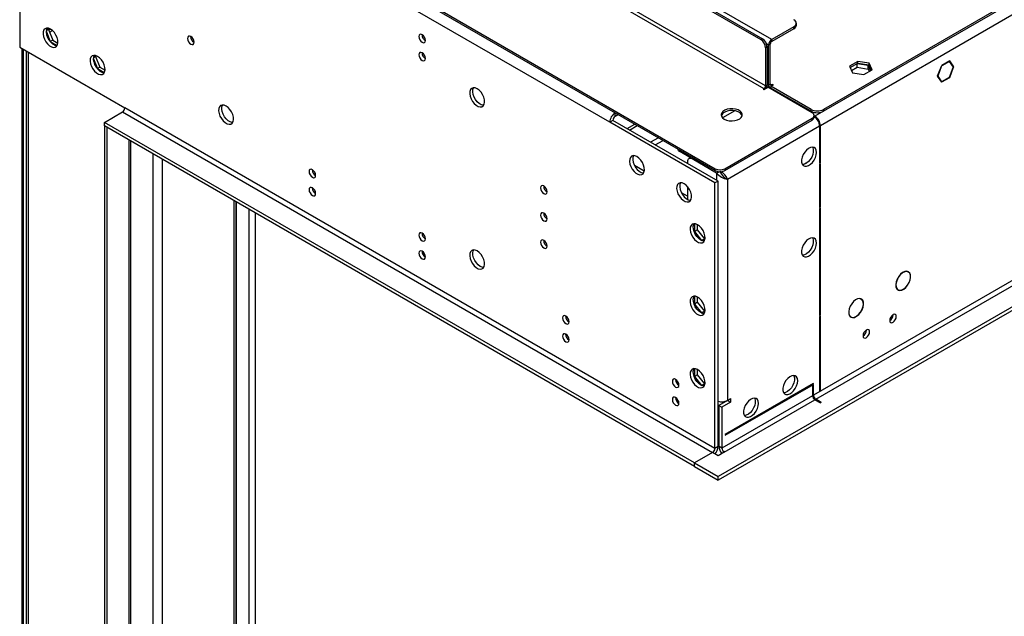
# Model space of a CAD drawing. Units: millimetres. Extents: x 3 to 7353, y 8 to 10403.
# Drawn here: x 647 to 1090, y 877 to 1146 of the extents above; entities that cross this region are included whole.
import ezdxf

# ---------------------------------------------------------------- set-up
doc = ezdxf.new("R2010")
doc.units = ezdxf.units.MM
doc.header["$LTSCALE"] = 35

msp = doc.modelspace()

# ---------------------------------------------------------------- linework, layer by layer
at = {"color": 8, "linetype": 'Continuous', "lineweight": 25}
for p, q in [((2699.731, 2080.602), (1005.15, 1102.341)), ((2702.206, 2076.316), (1007.625, 1098.055)), ((2705.388, 1958.53), (1004.443, 976.595)), ((1005.504, 974.758), (2706.449, 1956.692)), ((985.704, 1136.838), (715.943, 1292.568)), ((713.115, 1270.113), (982.169, 1114.792)), ((982.876, 1116.017), (713.822, 1271.338)), ((649.299, 1257.357), (915.171, 1103.872)), ((912.696, 1099.586), (646.824, 1253.07)), ((995.604, 1141.737), (995.604, 1142.553)), ((980.755, 1136.838), (981.462, 1137.246)), ((985.704, 1136.022), (985.704, 1136.838)), ((983.583, 1133.572), (982.876, 1133.164)), ((984.29, 1134.389), (983.299, 1134.961)), ((984.997, 1134.797), (984.29, 1134.389)), ((650.571, 1131.284), (650.571, 635.235)), ((982.169, 1114.792), (982.169, 1114.384)), ((982.876, 1116.017), (983.583, 1116.425)), ((984.29, 1116.425), (983.583, 1116.833)), ((984.997, 1116.833), (984.29, 1116.425)), ((985.704, 1116.425), (984.997, 1116.833)), ((985.704, 1116.425), (985.704, 1116.016)), ((960.072, 952.613), (694.2, 1106.097)), ((1003.382, 1104.587), (1003.382, 1105.403)), ((1009.039, 1105.403), (1009.039, 1104.587)), ((693.139, 1104.26), (959.011, 950.776)), ((915.171, 1102.239), (915.171, 1103.872)), ((1003.913, 1100.607), (1003.913, 1101.423)), ((1004.797, 1102.137), (1004.791, 1102.134)), ((1005.15, 1101.904), (1005.15, 1102.341)), ((1007.271, 1097.851), (965.729, 1073.869)), ((1007.625, 1098.055), (1007.246, 1098.274)), ((695.968, 1091.606), (695.968, 610.661)), ((934.633, 1092.637), (931.097, 1090.595)), ((933.219, 1089.371), (936.755, 1091.412)), ((944.233, 1087.095), (944.233, 1086.36)), ((706.751, 1085.381), (706.751, 616.478)), ((710.994, 1082.931), (710.994, 616.478)), ((950.526, 1083.462), (949.819, 1083.054)), ((960.249, 1077.849), (960.249, 1078.666)), ((964.491, 1078.666), (964.491, 1077.849)), ((960.779, 1076.727), (960.779, 1073.46)), ((965.729, 1073.869), (965.729, 974.251)), ((743.521, 635.256), (743.521, 1064.154)), ((744.404, 1063.644), (744.404, 639.031)), ((750.061, 1060.378), (750.061, 639.031)), ((1004.089, 976.391), (963.254, 952.817)), ((1004.089, 976.799), (1004.443, 976.595)), ((964.315, 950.98), (1005.15, 974.553)), ((1005.504, 974.758), (1005.504, 974.349)), ((961.486, 953.429), (960.072, 952.613)), ((963.254, 952.817), (961.84, 953.633))]:
    msp.add_line(p, q, dxfattribs=at)
at = {"color": 7, "linetype": 'Continuous', "lineweight": 25}
for p, q in [((2696.549, 2079.582), (1009.039, 1105.403)), ((2696.549, 2078.766), (1009.039, 1104.587)), ((2766.73, 1982.103), (961.486, 939.958)), ((2766.73, 1980.47), (961.486, 938.325)), ((715.943, 1289.711), (980.755, 1136.838)), ((716.65, 1290.119), (981.462, 1137.246)), ((650.536, 1257.459), (960.249, 1078.666)), ((650.536, 1256.643), (960.249, 1077.849)), ((646.824, 1253.07), (646.824, 1133.447)), ((658.789, 1140.792), (660.628, 1136.052)), ((659.832, 1141.451), (658.795, 1140.853)), ((659.574, 1141.981), (658.798, 1140.877)), ((660.106, 1141.841), (659.832, 1141.451)), ((659.832, 1141.451), (661.689, 1136.664)), ((659.937, 1141.18), (660.649, 1141.592)), ((660.325, 1140.18), (661.594, 1140.913)), ((995.604, 1142.553), (985.704, 1136.838)), ((995.604, 1141.737), (985.704, 1136.022)), ((996.776, 1143.369), (996.776, 1144.186)), ((661.689, 1136.664), (660.628, 1136.052)), ((660.628, 1136.052), (663.748, 1134.251)), ((661.689, 1136.664), (664.054, 1135.298)), ((646.824, 1133.447), (694.2, 1106.097)), ((647.884, 635.969), (647.884, 1132.835)), ((648.591, 635.969), (648.591, 1132.427)), ((649.693, 1131.791), (649.693, 636.459)), ((982.876, 1133.164), (982.876, 1116.017)), ((983.583, 1133.572), (983.583, 1116.425)), ((984.29, 1116.425), (984.29, 1134.389)), ((984.997, 1116.833), (984.997, 1134.797)), ((680.002, 1128.546), (681.842, 1123.805)), ((681.045, 1129.205), (680.008, 1128.607)), ((680.787, 1129.735), (680.011, 1128.631)), ((681.319, 1129.595), (681.045, 1129.205)), ((681.045, 1129.205), (682.902, 1124.418)), ((1024.473, 1127.008), (1020.758, 1124.863)), ((1029.548, 1126.223), (1024.473, 1127.008)), ((1024.473, 1126.192), (1024.473, 1127.008)), ((1065.874, 1127.231), (1062.382, 1125.215)), ((1065.793, 1127.021), (1062.382, 1125.052)), ((1065.651, 1127.103), (1065.793, 1127.021)), ((1067.568, 1124.494), (1065.793, 1127.021)), ((1067.732, 1124.588), (1065.874, 1127.231)), ((682.902, 1124.418), (681.842, 1123.805)), ((681.842, 1123.805), (684.961, 1122.005)), ((682.902, 1124.418), (685.268, 1123.052)), ((1020.758, 1124.863), (1022.118, 1121.934)), ((1021.057, 1124.219), (1024.473, 1126.192)), ((1024.12, 1125.987), (1021.057, 1124.219)), ((1021.655, 1122.932), (1024.12, 1124.354)), ((1029.194, 1125.202), (1024.12, 1125.987)), ((1024.12, 1124.354), (1024.12, 1125.987)), ((1024.12, 1124.354), (1029.194, 1123.569)), ((1024.473, 1126.192), (1029.548, 1125.407)), ((1027.193, 1121.149), (1030.908, 1123.294)), ((1030.255, 1122.917), (1029.194, 1125.202)), ((1029.194, 1123.569), (1029.194, 1125.202)), ((1029.194, 1123.569), (1029.657, 1122.572)), ((1030.908, 1123.294), (1029.548, 1126.223)), ((1029.548, 1125.407), (1029.548, 1126.223)), ((1029.548, 1125.407), (1030.609, 1123.121)), ((1062.159, 1125.087), (1060.302, 1120.299)), ((1062.241, 1124.97), (1060.465, 1120.393)), ((1062.137, 1125.03), (1062.241, 1124.97)), ((1062.241, 1125.134), (1062.159, 1125.087)), ((1062.241, 1125.134), (1062.241, 1124.97)), ((1062.382, 1125.052), (1062.382, 1125.215)), ((1065.793, 1119.917), (1067.487, 1124.284)), ((1065.874, 1119.801), (1067.65, 1124.378)), ((1067.345, 1124.811), (1067.732, 1124.588)), ((1067.487, 1124.284), (1067.65, 1124.378)), ((1067.732, 1124.588), (1067.568, 1124.494)), ((1022.118, 1121.934), (1027.193, 1121.149)), ((1060.302, 1120.299), (1062.159, 1117.656)), ((1060.361, 1120.453), (1060.465, 1120.393)), ((1060.465, 1120.393), (1062.241, 1117.867)), ((1061.855, 1118.09), (1062.241, 1117.867)), ((1062.382, 1117.948), (1065.793, 1119.917)), ((1062.382, 1117.785), (1065.874, 1119.801)), ((1065.733, 1119.882), (1065.874, 1119.801)), ((982.169, 1114.792), (981.815, 1114.588)), ((981.815, 1114.588), (982.169, 1114.384)), ((982.169, 1114.384), (983.937, 1115.404)), ((983.567, 1116.166), (984.705, 1115.509)), ((1003.913, 1103.872), (983.937, 1115.404)), ((985.351, 1115.812), (986.412, 1116.425)), ((1003.382, 1105.403), (985.351, 1115.812)), ((985.351, 1115.812), (985.351, 1114.996)), ((1003.382, 1104.587), (985.351, 1114.996)), ((986.058, 1116.629), (985.704, 1116.425)), ((986.058, 1114.588), (985.705, 1114.384)), ((986.412, 1116.425), (986.058, 1116.629)), ((986.058, 1116.629), (986.058, 1116.221)), ((1062.048, 1117.815), (1062.241, 1117.703)), ((1062.159, 1117.656), (1062.241, 1117.703)), ((1062.241, 1117.867), (1062.241, 1117.703)), ((1062.382, 1117.785), (1062.382, 1117.948)), ((969.041, 1104.763), (963.549, 1101.593)), ((685.007, 1099.566), (693.139, 1104.26)), ((914.11, 1100.402), (912.696, 1099.586)), ((961.486, 1073.052), (914.11, 1100.402)), ((916.585, 1103.056), (915.171, 1102.239)), ((964.491, 1078.666), (1003.913, 1101.423)), ((964.491, 1077.849), (1003.913, 1100.607)), ((1004.791, 1101.831), (1004.791, 1102.648)), ((1004.791, 1102.549), (1005.15, 1102.341)), ((1004.791, 1102.14), (1004.797, 1102.137)), ((950.88, 946.081), (685.007, 1099.566)), ((685.007, 1097.933), (685.007, 1099.566)), ((686.068, 1097.321), (685.007, 1097.933)), ((685.007, 1097.933), (685.007, 605.559)), ((950.88, 944.448), (685.007, 1097.933)), ((686.068, 1097.321), (686.068, 604.946)), ((960.072, 1072.236), (912.696, 1099.586)), ((920.489, 1096.719), (924.025, 1098.761)), ((921.55, 1096.107), (925.086, 1098.148)), ((1007.271, 1097.851), (1007.271, 1081.143)), ((1007.625, 1081.347), (1007.625, 1098.055)), ((696.846, 611.886), (696.846, 1091.098)), ((943.354, 1087.602), (943.354, 1087.585)), ((949.011, 1083.602), (944.233, 1086.36)), ((949.647, 1083.969), (948.319, 1083.202)), ((960.779, 1076.727), (949.819, 1083.054)), ((928.246, 1077.535), (923.781, 1080.112)), ((947.698, 1081.829), (947.698, 1081.012)), ((1002.135, 1081.812), (1000.033, 1080.598)), ((1007.271, 1081.551), (1007.625, 1081.347)), ((1007.271, 1081.143), (1007.625, 1081.347)), ((1007.625, 1080.939), (1007.271, 1080.735)), ((1007.271, 1080.735), (1007.271, 1061.169)), ((1007.625, 1061.373), (1007.625, 1080.939)), ((960.779, 1076.727), (961.931, 1077.392)), ((965.729, 1073.869), (964.777, 1074.418)), ((947.698, 1070.59), (947.698, 1064.888)), ((961.486, 1073.052), (960.072, 1072.236)), ((960.072, 952.613), (960.072, 1072.236)), ((961.486, 953.429), (961.486, 1073.052)), ((947.698, 1066.305), (944.994, 1067.866)), ((744.399, 636.48), (744.399, 1063.647)), ((750.061, 1060.378), (750.061, 639.031)), ((1007.271, 1061.578), (1007.625, 1061.373)), ((1007.271, 1061.169), (1007.625, 1061.373)), ((1007.625, 1060.965), (1007.271, 1060.761)), ((1007.271, 1060.761), (1007.271, 1012.503)), ((1007.625, 1012.707), (1007.625, 1060.965)), ((752.89, 1058.745), (752.89, 637.399)), ((950.844, 1053.912), (950.844, 1050.309)), ((952.258, 1051.125), (952.258, 1053.475)), ((952.258, 1051.125), (950.844, 1050.309)), ((950.844, 1050.309), (954.03, 1046.346)), ((955.476, 1047.123), (952.258, 1051.125)), ((955.476, 1047.123), (954.086, 1046.321)), ((955.622, 1047.136), (955.476, 1047.123)), ((954.108, 1046.311), (955.451, 1046.431)), ((1046.763, 1032.442), (1047.217, 1032.18)), ((1047.268, 1032.267), (1047.217, 1032.18)), ((1047.317, 1032.121), (1047.367, 1032.208)), ((950.844, 1021.25), (950.844, 1017.647)), ((952.258, 1018.464), (952.258, 1020.813)), ((1042.113, 1024.39), (1042.549, 1024.139)), ((1042.549, 1024.139), (1042.499, 1024.052)), ((1042.598, 1023.994), (1042.649, 1024.081)), ((952.258, 1018.464), (950.844, 1017.647)), ((950.844, 1017.647), (954.03, 1013.684)), ((955.476, 1014.461), (952.258, 1018.464)), ((1025.548, 1020.196), (1025.984, 1019.945)), ((1026.035, 1020.031), (1025.984, 1019.945)), ((1026.084, 1019.887), (1026.135, 1019.974)), ((955.476, 1014.461), (954.086, 1013.659)), ((954.108, 1013.649), (955.451, 1013.769)), ((955.622, 1014.475), (955.476, 1014.461)), ((1007.271, 1012.911), (1007.625, 1012.707)), ((1007.271, 1012.503), (1007.625, 1012.707)), ((1007.625, 1012.299), (1007.271, 1012.095)), ((1007.271, 1012.095), (1007.271, 978.636)), ((1007.625, 978.84), (1007.625, 1012.299)), ((1020.896, 1012.149), (1021.303, 1011.914)), ((1021.303, 1011.914), (1021.252, 1011.828)), ((1021.351, 1011.767), (1021.401, 1011.854)), ((1040.399, 1012.866), (1040.398, 1012.945)), ((1028.378, 1005.926), (1028.377, 1006.006)), ((950.844, 988.588), (950.844, 984.986)), ((952.258, 985.802), (950.844, 984.986)), ((950.844, 984.986), (954.03, 981.023)), ((952.258, 985.802), (952.258, 988.152)), ((955.476, 981.8), (952.258, 985.802)), ((955.476, 981.8), (954.086, 980.997)), ((954.108, 980.988), (955.451, 981.108)), ((955.622, 981.813), (955.476, 981.8)), ((1004.443, 981.902), (964.668, 958.941)), ((964.668, 958.532), (1004.443, 981.494)), ((1004.443, 981.494), (1004.089, 981.698)), ((1004.443, 981.086), (1004.089, 980.882)), ((1004.089, 980.882), (1004.089, 976.391)), ((1004.443, 981.494), (1004.443, 981.902)), ((1004.443, 976.595), (1004.443, 981.086)), ((1007.271, 979.044), (1007.625, 978.84)), ((1007.271, 978.636), (1007.625, 978.84)), ((965.729, 974.25), (961.84, 972.005)), ((961.84, 972.005), (963.254, 971.189)), ((961.84, 972.005), (961.84, 953.633)), ((967.143, 973.434), (963.254, 971.189)), ((965.729, 974.251), (967.143, 975.067)), ((965.729, 974.251), (965.729, 974.25)), ((965.729, 974.25), (967.143, 973.434)), ((967.143, 975.067), (967.143, 973.434)), ((1005.15, 974.553), (1007.625, 973.125)), ((1007.979, 973.329), (1005.504, 974.758)), ((1007.979, 973.329), (1007.625, 973.125)), ((963.254, 971.189), (963.254, 952.817)), ((964.668, 958.941), (964.668, 958.532)), ((959.011, 950.776), (950.88, 946.081)), ((961.486, 949.347), (959.011, 950.776)), ((964.315, 950.98), (961.486, 949.347)), ((950.88, 944.448), (950.88, 946.081)), ((950.88, 946.081), (961.486, 939.958)), ((950.88, 944.448), (961.486, 938.325)), ((961.486, 938.325), (961.486, 939.958))]:
    msp.add_line(p, q, dxfattribs=at)
at = {"color": 7, "linetype": 'Continuous', "lineweight": 25, "flags": 128}
for points in [[(660.718, 1141.553), (659.812, 1141.932), (658.973, 1141.995), (658.264, 1141.738), (657.736, 1141.18), (657.43, 1140.362), (657.367, 1139.344), (657.554, 1138.202), (657.974, 1137.021), (658.599, 1135.889), (659.38, 1134.889), (660.261, 1134.096), (661.176, 1133.568), (662.057, 1133.344), (662.838, 1133.442), (663.462, 1133.853), (663.883, 1134.548), (664.069, 1135.475), (664.007, 1136.565), (663.701, 1137.737), (663.173, 1138.904), (662.464, 1139.981), (661.625, 1140.886), (660.718, 1141.553)], [(659.158, 1142.009), (659.15, 1141.996), (658.844, 1141.178), (658.782, 1140.16), (658.968, 1139.019), (659.388, 1137.838), (660.013, 1136.705), (660.794, 1135.705), (661.675, 1134.912), (662.59, 1134.384), (663.471, 1134.16), (663.693, 1134.155)], [(723.898, 1138.231), (723.33, 1138.429), (722.848, 1138.335), (722.526, 1137.965), (722.413, 1137.374), (722.526, 1136.652), (722.848, 1135.91), (723.33, 1135.26), (723.898, 1134.802), (724.467, 1134.604), (724.948, 1134.698), (725.27, 1135.068), (725.383, 1135.659), (725.27, 1136.381), (724.948, 1137.123), (724.467, 1137.773), (723.898, 1138.231)], [(828.197, 1139.057), (827.628, 1139.255), (827.147, 1139.161), (826.825, 1138.791), (826.712, 1138.2), (826.825, 1137.478), (827.147, 1136.736), (827.628, 1136.087), (828.197, 1135.628), (828.765, 1135.43), (829.247, 1135.524), (829.569, 1135.895), (829.682, 1136.485), (829.569, 1137.207), (829.247, 1137.949), (828.765, 1138.599), (828.197, 1139.057)], [(681.932, 1129.306), (681.025, 1129.686), (680.186, 1129.749), (679.477, 1129.492), (678.949, 1128.934), (678.643, 1128.115), (678.581, 1127.098), (678.767, 1125.956), (679.188, 1124.775), (679.812, 1123.643), (680.593, 1122.643), (681.474, 1121.849), (682.389, 1121.321), (683.27, 1121.098), (684.051, 1121.196), (684.676, 1121.607), (685.096, 1122.302), (685.283, 1123.229), (685.22, 1124.319), (684.914, 1125.491), (684.386, 1126.658), (683.677, 1127.734), (682.838, 1128.64), (681.932, 1129.306)], [(680.371, 1129.763), (680.364, 1129.75), (680.057, 1128.932), (679.995, 1127.914), (680.181, 1126.772), (680.602, 1125.592), (681.226, 1124.459), (682.008, 1123.459), (682.888, 1122.666), (683.803, 1122.138), (684.684, 1121.914), (684.906, 1121.909)], [(828.197, 1130.892), (827.628, 1131.09), (827.147, 1130.996), (826.825, 1130.625), (826.712, 1130.035), (826.825, 1129.313), (827.147, 1128.571), (827.628, 1127.921), (828.197, 1127.463), (828.765, 1127.265), (829.247, 1127.359), (829.569, 1127.729), (829.682, 1128.32), (829.569, 1129.042), (829.247, 1129.784), (828.765, 1130.433), (828.197, 1130.892)], [(852.945, 1114.686), (852.039, 1115.065), (851.2, 1115.129), (850.491, 1114.872), (849.963, 1114.313), (849.657, 1113.495), (849.594, 1112.477), (849.781, 1111.336), (850.201, 1110.155), (850.826, 1109.022), (851.607, 1108.022), (852.488, 1107.229), (853.403, 1106.701), (854.283, 1106.478), (855.065, 1106.575), (855.689, 1106.987), (856.11, 1107.682), (856.296, 1108.608), (856.234, 1109.698), (855.928, 1110.87), (855.4, 1112.038), (854.691, 1113.114), (853.852, 1114.019), (852.945, 1114.686)], [(855.919, 1107.288), (855.698, 1107.294), (854.817, 1107.517), (853.902, 1108.045), (853.021, 1108.839), (852.24, 1109.839), (851.615, 1110.971), (851.195, 1112.152), (851.009, 1113.294), (851.071, 1114.311), (851.377, 1115.13), (851.385, 1115.143)], [(984.29, 1116.425), (984.318, 1116.122), (984.398, 1115.862), (984.529, 1115.655), (984.705, 1115.509), (984.919, 1115.43), (985.163, 1115.42), (985.351, 1115.456)], [(739.808, 1106.918), (738.902, 1107.298), (738.063, 1107.361), (737.354, 1107.104), (736.826, 1106.546), (736.52, 1105.727), (736.457, 1104.709), (736.643, 1103.568), (737.064, 1102.387), (737.689, 1101.255), (738.47, 1100.255), (739.351, 1099.461), (740.266, 1098.933), (741.146, 1098.71), (741.928, 1098.807), (742.552, 1099.219), (742.973, 1099.914), (743.159, 1100.841), (743.097, 1101.93), (742.79, 1103.103), (742.263, 1104.27), (741.553, 1105.346), (740.714, 1106.251), (739.808, 1106.918)], [(742.782, 1099.521), (742.561, 1099.526), (741.68, 1099.75), (740.765, 1100.278), (739.884, 1101.071), (739.103, 1102.071), (738.478, 1103.203), (738.058, 1104.384), (737.871, 1105.526), (737.934, 1106.544), (738.24, 1107.362), (738.248, 1107.375)], [(964.315, 1101.015), (965.345, 1100.564), (966.549, 1100.29), (967.836, 1100.213), (969.11, 1100.34), (970.279, 1100.661), (971.254, 1101.152), (971.963, 1101.776), (972.354, 1102.488), (972.399, 1103.234), (972.092, 1103.96), (971.458, 1104.611), (970.543, 1105.139), (969.416, 1105.505), (968.159, 1105.682), (966.866, 1105.656), (965.633, 1105.43), (964.552, 1105.021), (963.702, 1104.458), (963.146, 1103.783), (962.926, 1103.048), (963.058, 1102.305), (963.533, 1101.61), (964.315, 1101.015)], [(972.37, 1102.546), (972.092, 1103.143), (971.458, 1103.794), (970.543, 1104.322), (969.416, 1104.688), (968.159, 1104.865), (966.866, 1104.84), (965.633, 1104.614), (964.552, 1104.204), (963.702, 1103.641), (963.146, 1102.967), (962.976, 1102.546)], [(1005.857, 1086.011), (1005.733, 1086.986), (1005.368, 1087.744), (1004.791, 1088.23), (1004.044, 1088.408), (1003.182, 1088.264), (1002.269, 1087.809), (1001.374, 1087.077), (1000.561, 1086.123), (999.893, 1085.016), (999.418, 1083.839), (999.171, 1082.679), (999.171, 1081.623), (999.418, 1080.748), (999.893, 1080.12), (1000.561, 1079.785), (1001.374, 1079.768), (1002.269, 1080.07), (1003.182, 1080.669), (1004.044, 1081.52), (1004.791, 1082.561), (1005.368, 1083.714), (1005.733, 1084.893), (1005.857, 1086.011)], [(1004.058, 1088.407), (1004.165, 1088.212), (1004.412, 1087.338), (1004.412, 1086.281), (1004.165, 1085.122), (1003.69, 1083.945), (1003.021, 1082.838), (1002.209, 1081.883), (1001.313, 1081.151), (1000.401, 1080.697), (999.539, 1080.553), (999.524, 1080.553)], [(924.964, 1084.134), (924.058, 1084.513), (923.219, 1084.577), (922.509, 1084.32), (921.982, 1083.761), (921.676, 1082.943), (921.613, 1081.925), (921.799, 1080.783), (922.22, 1079.603), (922.845, 1078.47), (923.626, 1077.47), (924.507, 1076.677), (925.422, 1076.149), (926.302, 1075.925), (927.084, 1076.023), (927.708, 1076.434), (928.129, 1077.129), (928.315, 1078.056), (928.253, 1079.146), (927.946, 1080.318), (927.419, 1081.485), (926.709, 1082.562), (925.87, 1083.467), (924.964, 1084.134)], [(923.404, 1084.591), (923.396, 1084.578), (923.09, 1083.759), (923.027, 1082.741), (923.213, 1081.6), (923.634, 1080.419), (924.259, 1079.287), (925.04, 1078.287), (925.921, 1077.493), (926.836, 1076.965), (927.716, 1076.742), (927.938, 1076.736)], [(778.699, 1078.221), (778.131, 1078.418), (777.649, 1078.324), (777.327, 1077.954), (777.214, 1077.363), (777.327, 1076.642), (777.649, 1075.899), (778.131, 1075.25), (778.699, 1074.791), (779.267, 1074.594), (779.749, 1074.687), (780.071, 1075.058), (780.184, 1075.649), (780.071, 1076.37), (779.749, 1077.112), (779.267, 1077.762), (778.699, 1078.221)], [(964.777, 1074.418), (964.371, 1074.69), (963.941, 1075.089)], [(778.699, 1070.055), (778.131, 1070.253), (777.649, 1070.159), (777.327, 1069.789), (777.214, 1069.198), (777.327, 1068.476), (777.649, 1067.734), (778.131, 1067.084), (778.699, 1066.626), (779.267, 1066.428), (779.749, 1066.522), (780.071, 1066.892), (780.184, 1067.483), (780.071, 1068.205), (779.749, 1068.947), (779.267, 1069.597), (778.699, 1070.055)], [(882.997, 1070.881), (882.429, 1071.079), (881.947, 1070.985), (881.626, 1070.615), (881.512, 1070.024), (881.626, 1069.302), (881.947, 1068.56), (882.429, 1067.911), (882.997, 1067.452), (883.566, 1067.254), (884.047, 1067.348), (884.369, 1067.719), (884.482, 1068.309), (884.369, 1069.031), (884.047, 1069.773), (883.566, 1070.423), (882.997, 1070.881)], [(946.177, 1071.888), (945.271, 1072.267), (944.432, 1072.33), (943.723, 1072.073), (943.195, 1071.515), (942.889, 1070.697), (942.826, 1069.679), (943.013, 1068.537), (943.433, 1067.356), (944.058, 1066.224), (944.839, 1065.224), (945.72, 1064.431), (946.635, 1063.903), (947.516, 1063.679), (948.297, 1063.777), (948.921, 1064.188), (949.342, 1064.883), (949.528, 1065.81), (949.466, 1066.9), (949.16, 1068.072), (948.632, 1069.239), (947.923, 1070.316), (947.084, 1071.221), (946.177, 1071.888)], [(944.617, 1072.344), (944.609, 1072.331), (944.303, 1071.513), (944.241, 1070.495), (944.427, 1069.354), (944.847, 1068.173), (945.472, 1067.04), (946.253, 1066.04), (947.134, 1065.247), (948.049, 1064.719), (948.93, 1064.495), (949.152, 1064.49)], [(882.997, 1058.633), (882.429, 1058.831), (881.947, 1058.737), (881.626, 1058.367), (881.512, 1057.776), (881.626, 1057.054), (881.947, 1056.312), (882.429, 1055.662), (882.997, 1055.204), (883.566, 1055.006), (884.047, 1055.1), (884.369, 1055.47), (884.482, 1056.061), (884.369, 1056.783), (884.047, 1057.525), (883.566, 1058.175), (882.997, 1058.633)], [(952.294, 1053.455), (951.388, 1053.834), (950.549, 1053.898), (949.839, 1053.641), (949.312, 1053.082), (949.005, 1052.264), (948.943, 1051.246), (949.129, 1050.104), (949.55, 1048.924), (950.174, 1047.791), (950.956, 1046.791), (951.837, 1045.998), (952.751, 1045.47), (953.632, 1045.246), (954.414, 1045.344), (955.038, 1045.755), (955.459, 1046.45), (955.645, 1047.377), (955.582, 1048.467), (955.276, 1049.639), (954.749, 1050.806), (954.039, 1051.883), (953.2, 1052.788), (952.294, 1053.455)], [(953.708, 1046.514), (952.802, 1047.181), (951.963, 1048.086), (951.253, 1049.162), (950.726, 1050.33), (950.419, 1051.502), (950.357, 1052.592), (950.543, 1053.518), (950.734, 1053.912)], [(828.197, 1049.646), (827.628, 1049.844), (827.147, 1049.75), (826.825, 1049.38), (826.712, 1048.789), (826.825, 1048.067), (827.147, 1047.325), (827.628, 1046.675), (828.197, 1046.217), (828.765, 1046.019), (829.247, 1046.113), (829.569, 1046.483), (829.682, 1047.074), (829.569, 1047.796), (829.247, 1048.538), (828.765, 1049.188), (828.197, 1049.646)], [(1005.857, 1045.184), (1005.733, 1046.158), (1005.368, 1046.917), (1004.791, 1047.403), (1004.044, 1047.581), (1003.182, 1047.437), (1002.269, 1046.982), (1001.374, 1046.25), (1000.561, 1045.296), (999.893, 1044.189), (999.418, 1043.012), (999.171, 1041.852), (999.171, 1040.796), (999.418, 1039.921), (999.893, 1039.293), (1000.561, 1038.958), (1001.374, 1038.941), (1002.269, 1039.243), (1003.182, 1039.842), (1004.044, 1040.693), (1004.791, 1041.734), (1005.368, 1042.886), (1005.733, 1044.066), (1005.857, 1045.184)], [(1004.058, 1047.58), (1004.165, 1047.385), (1004.412, 1046.51), (1004.412, 1045.454), (1004.165, 1044.295), (1003.69, 1043.118), (1003.021, 1042.011), (1002.209, 1041.056), (1001.313, 1040.324), (1000.401, 1039.869), (999.539, 1039.726), (999.524, 1039.726)], [(882.997, 1046.385), (882.429, 1046.583), (881.947, 1046.489), (881.626, 1046.119), (881.512, 1045.528), (881.626, 1044.806), (881.947, 1044.064), (882.429, 1043.414), (882.997, 1042.956), (883.566, 1042.758), (884.047, 1042.852), (884.369, 1043.222), (884.482, 1043.813), (884.369, 1044.535), (884.047, 1045.277), (883.566, 1045.927), (882.997, 1046.385)], [(955.268, 1046.057), (954.614, 1046.135), (953.708, 1046.514)], [(828.197, 1041.481), (827.628, 1041.678), (827.147, 1041.585), (826.825, 1041.214), (826.712, 1040.623), (826.825, 1039.902), (827.147, 1039.16), (827.628, 1038.51), (828.197, 1038.051), (828.765, 1037.854), (829.247, 1037.947), (829.569, 1038.318), (829.682, 1038.909), (829.569, 1039.63), (829.247, 1040.372), (828.765, 1041.022), (828.197, 1041.481)], [(852.945, 1041.606), (852.039, 1041.985), (851.2, 1042.048), (850.491, 1041.791), (849.963, 1041.233), (849.657, 1040.415), (849.594, 1039.397), (849.781, 1038.255), (850.201, 1037.074), (850.826, 1035.942), (851.607, 1034.942), (852.488, 1034.149), (853.403, 1033.621), (854.283, 1033.397), (855.065, 1033.495), (855.689, 1033.906), (856.11, 1034.601), (856.296, 1035.528), (856.234, 1036.618), (855.928, 1037.79), (855.4, 1038.957), (854.691, 1040.034), (853.852, 1040.939), (852.945, 1041.606)], [(854.359, 1034.665), (853.453, 1035.332), (852.614, 1036.237), (851.905, 1037.313), (851.377, 1038.481), (851.071, 1039.653), (851.009, 1040.743), (851.195, 1041.669), (851.385, 1042.062)], [(855.919, 1034.208), (855.266, 1034.286), (854.359, 1034.665)], [(1047.268, 1032.267), (1046.504, 1032.47), (1045.616, 1032.329), (1044.672, 1031.857), (1043.749, 1031.089), (1042.919, 1030.088), (1042.248, 1028.932), (1041.788, 1027.713), (1041.578, 1026.527), (1041.632, 1025.468), (1041.947, 1024.621), (1042.499, 1024.052)], [(1047.217, 1032.18), (1046.47, 1032.379), (1045.6, 1032.241), (1044.677, 1031.778), (1043.773, 1031.027), (1042.961, 1030.047), (1042.304, 1028.915), (1041.855, 1027.722), (1041.648, 1026.561), (1041.701, 1025.525), (1042.01, 1024.696), (1042.549, 1024.139)], [(1042.598, 1023.994), (1043.362, 1023.8), (1044.248, 1023.945), (1045.188, 1024.42), (1046.106, 1025.186), (1046.932, 1026.184), (1047.601, 1027.336), (1048.059, 1028.549), (1048.271, 1029.731), (1048.22, 1030.787), (1047.911, 1031.635), (1047.367, 1032.208)], [(1042.649, 1024.081), (1043.396, 1023.891), (1044.264, 1024.034), (1045.183, 1024.499), (1046.082, 1025.249), (1046.89, 1026.226), (1047.544, 1027.352), (1047.993, 1028.54), (1048.2, 1029.696), (1048.151, 1030.73), (1047.849, 1031.56), (1047.317, 1032.121)], [(952.294, 1020.793), (951.388, 1021.172), (950.549, 1021.236), (949.839, 1020.979), (949.312, 1020.421), (949.005, 1019.602), (948.943, 1018.584), (949.129, 1017.443), (949.55, 1016.262), (950.174, 1015.13), (950.956, 1014.13), (951.837, 1013.336), (952.751, 1012.808), (953.632, 1012.585), (954.414, 1012.682), (955.038, 1013.094), (955.459, 1013.789), (955.645, 1014.715), (955.582, 1015.805), (955.276, 1016.977), (954.749, 1018.145), (954.039, 1019.221), (953.2, 1020.126), (952.294, 1020.793)], [(953.708, 1013.852), (952.802, 1014.519), (951.963, 1015.424), (951.253, 1016.501), (950.726, 1017.668), (950.419, 1018.84), (950.357, 1019.93), (950.543, 1020.857), (950.734, 1021.25)], [(1026.035, 1020.031), (1025.273, 1020.224), (1024.389, 1020.079), (1023.452, 1019.606), (1022.536, 1018.843), (1021.711, 1017.85), (1021.043, 1016.703), (1020.583, 1015.493), (1020.367, 1014.314), (1020.412, 1013.257), (1020.715, 1012.406), (1021.252, 1011.828)], [(1025.984, 1019.945), (1025.238, 1020.133), (1024.373, 1019.99), (1023.457, 1019.527), (1022.56, 1018.781), (1021.753, 1017.808), (1021.099, 1016.686), (1020.649, 1015.502), (1020.437, 1014.348), (1020.482, 1013.314), (1020.778, 1012.481), (1021.303, 1011.914)], [(1021.351, 1011.767), (1022.112, 1011.555), (1023.001, 1011.688), (1023.947, 1012.156), (1024.874, 1012.921), (1025.708, 1013.922), (1026.383, 1015.081), (1026.846, 1016.303), (1027.058, 1017.493), (1027.004, 1018.555), (1026.688, 1019.404), (1026.135, 1019.974)], [(1021.401, 1011.854), (1022.147, 1011.646), (1023.017, 1011.777), (1023.942, 1012.235), (1024.849, 1012.984), (1025.666, 1013.964), (1026.327, 1015.098), (1026.779, 1016.294), (1026.988, 1017.459), (1026.935, 1018.498), (1026.626, 1019.33), (1026.084, 1019.887)], [(892.897, 1012.296), (892.329, 1012.493), (891.847, 1012.399), (891.525, 1012.029), (891.412, 1011.438), (891.525, 1010.717), (891.847, 1009.974), (892.329, 1009.325), (892.897, 1008.866), (893.465, 1008.669), (893.947, 1008.762), (894.269, 1009.133), (894.382, 1009.724), (894.269, 1010.445), (893.947, 1011.187), (893.465, 1011.837), (892.897, 1012.296)], [(955.268, 1013.396), (954.614, 1013.473), (953.708, 1013.852)], [(1038.844, 1010.335), (1038.957, 1009.744), (1039.279, 1009.374), (1039.76, 1009.28), (1040.329, 1009.477), (1040.897, 1009.936), (1041.379, 1010.586), (1041.7, 1011.328), (1041.813, 1012.049), (1041.7, 1012.64), (1041.379, 1013.011), (1040.897, 1013.104), (1040.329, 1012.907), (1039.76, 1012.448), (1039.279, 1011.799), (1038.957, 1011.056), (1038.844, 1010.335)], [(892.897, 1004.13), (892.329, 1004.328), (891.847, 1004.234), (891.525, 1003.864), (891.412, 1003.273), (891.525, 1002.551), (891.847, 1001.809), (892.329, 1001.159), (892.897, 1000.701), (893.465, 1000.503), (893.947, 1000.597), (894.269, 1000.967), (894.382, 1001.558), (894.269, 1002.28), (893.947, 1003.022), (893.465, 1003.672), (892.897, 1004.13)], [(1026.823, 1003.396), (1026.936, 1002.805), (1027.258, 1002.434), (1027.74, 1002.341), (1028.308, 1002.538), (1028.876, 1002.997), (1029.358, 1003.646), (1029.68, 1004.389), (1029.793, 1005.11), (1029.68, 1005.701), (1029.358, 1006.071), (1028.876, 1006.165), (1028.308, 1005.967), (1027.74, 1005.509), (1027.258, 1004.859), (1026.936, 1004.117), (1026.823, 1003.396)], [(952.294, 988.132), (951.388, 988.511), (950.549, 988.574), (949.839, 988.317), (949.312, 987.759), (949.005, 986.94), (948.943, 985.923), (949.129, 984.781), (949.55, 983.6), (950.174, 982.468), (950.956, 981.468), (951.837, 980.675), (952.751, 980.146), (953.632, 979.923), (954.414, 980.021), (955.038, 980.432), (955.459, 981.127), (955.645, 982.054), (955.582, 983.144), (955.276, 984.316), (954.749, 985.483), (954.039, 986.559), (953.2, 987.465), (952.294, 988.132)], [(953.708, 981.191), (952.802, 981.858), (951.963, 982.763), (951.253, 983.839), (950.726, 985.006), (950.419, 986.179), (950.357, 987.268), (950.543, 988.195), (950.734, 988.588)], [(997.372, 983.128), (997.247, 984.102), (996.883, 984.861), (996.306, 985.347), (995.558, 985.524), (994.696, 985.381), (993.784, 984.926), (992.888, 984.194), (992.076, 983.239), (991.408, 982.132), (990.932, 980.955), (990.686, 979.796), (990.686, 978.74), (990.932, 977.865), (991.408, 977.237), (992.076, 976.902), (992.888, 976.885), (993.784, 977.187), (994.696, 977.786), (995.558, 978.637), (996.306, 979.678), (996.883, 980.83), (997.247, 982.009), (997.372, 983.128)], [(995.573, 985.524), (995.68, 985.329), (995.926, 984.454), (995.926, 983.398), (995.68, 982.238), (995.204, 981.061), (994.536, 979.955), (993.724, 979), (992.828, 978.268), (991.915, 977.813), (991.054, 977.669), (991.039, 977.67)], [(942.394, 983.721), (941.826, 983.919), (941.344, 983.825), (941.022, 983.455), (940.909, 982.864), (941.022, 982.142), (941.344, 981.4), (941.826, 980.75), (942.394, 980.292), (942.963, 980.094), (943.444, 980.188), (943.766, 980.558), (943.879, 981.149), (943.766, 981.871), (943.444, 982.613), (942.963, 983.263), (942.394, 983.721)], [(955.268, 980.734), (954.614, 980.811), (953.708, 981.191)], [(942.394, 975.556), (941.826, 975.753), (941.344, 975.66), (941.022, 975.289), (940.909, 974.698), (941.022, 973.977), (941.344, 973.235), (941.826, 972.585), (942.394, 972.126), (942.963, 971.929), (943.444, 972.022), (943.766, 972.393), (943.879, 972.984), (943.766, 973.705), (943.444, 974.447), (942.963, 975.097), (942.394, 975.556)], [(979.694, 972.923), (979.57, 973.897), (979.205, 974.655), (978.628, 975.142), (977.881, 975.319), (977.019, 975.175), (976.106, 974.721), (975.211, 973.989), (974.399, 973.034), (973.73, 971.927), (973.255, 970.75), (973.008, 969.591), (973.008, 968.535), (973.255, 967.66), (973.73, 967.032), (974.399, 966.697), (975.211, 966.68), (976.106, 966.982), (977.019, 967.581), (977.881, 968.432), (978.628, 969.472), (979.205, 970.625), (979.57, 971.804), (979.694, 972.923)], [(977.895, 975.319), (978.002, 975.124), (978.249, 974.249), (978.249, 973.193), (978.002, 972.033), (977.527, 970.856), (976.858, 969.749), (976.046, 968.795), (975.15, 968.063), (974.238, 967.608), (973.376, 967.464), (973.361, 967.465)]]:
    msp.add_lwpolyline(points, dxfattribs=at)
at = {"color": 7, "linetype": 'Continuous', "lineweight": 25}
for centre, radius, start, end in [((994.984, 1144.186), 1.746, 290.7847, 69.21659), ((994.774, 1143.569), 2.012, 294.37352, 354.30768), ((726.865, 1138.229), 3.036, 179.24075, 240.75386), ((831.163, 1139.055), 3.036, 179.23799, 240.75659), ((978.27, 1132.954), 4.61, 2.60548, 57.3945), ((978.978, 1133.363), 4.61, 2.60548, 57.3945), ((987.361, 1134.249), 3.073, 122.60478, 177.39762), ((986.533, 1134.727), 1.537, 122.60734, 177.39506), ((831.163, 1130.89), 3.036, 179.23799, 240.75659), ((981.341, 1116.086), 1.537, 302.60219, 357.40021), ((980.636, 1116.538), 2.949, 326.8162, 357.80374), ((985.429, 1116.763), 0.437, 170.78428, 309.19777), ((691.897, 1106.202), 2.305, 302.60403, 357.39301), ((1006.211, 1110.862), 6.148, 242.60971, 297.38987), ((918.069, 1099.341), 5.378, 122.60313, 177.39701), ((916.413, 1100.297), 2.305, 122.60439, 177.39275), ((1006.211, 1110.045), 6.148, 242.60971, 297.38987), ((1003.448, 1102.648), 1.31, 290.78661, 69.21269), ((1003.29, 1101.981), 1.508, 294.3684, 354.31427), ((1001.898, 1097.606), 5.379, 2.60548, 57.39452), ((1002.252, 1097.81), 5.379, 2.60548, 57.39452), ((944.855, 1087.734), 1.509, 185.68998, 245.62209), ((948.991, 1082.039), 1.31, 50.7967, 189.21403), ((781.665, 1078.218), 3.036, 179.23722, 240.75739), ((962.37, 1082.76), 4.611, 242.61162, 297.38862), ((962.37, 1081.944), 4.611, 242.61162, 297.38862), ((967.355, 1082.401), 8.686, 220.78973, 259.20737), ((972.53, 1083.063), 11.718, 208.10288, 223.22935), ((960.436, 1072.336), 5.511, 16.14468, 66.2044), ((781.665, 1070.053), 3.035, 179.23461, 240.76), ((885.963, 1070.879), 3.035, 179.23586, 240.75887), ((885.963, 1058.631), 3.036, 179.23708, 240.75764), ((831.163, 1049.644), 3.036, 179.23964, 240.75497), ((885.963, 1046.383), 3.036, 179.23708, 240.75764), ((831.163, 1041.478), 3.036, 179.23703, 240.75758), ((895.863, 1012.293), 3.036, 179.23705, 240.75756), ((1037.274, 1012.959), 3.127, 300.16964, 358.29349), ((895.863, 1004.128), 3.035, 179.23444, 240.76017), ((1025.253, 1006.02), 3.127, 300.16738, 358.29215), ((945.361, 983.719), 3.036, 179.23772, 240.75692), ((1006.392, 976.495), 2.305, 182.60522, 237.39487), ((1006.746, 976.699), 2.305, 182.60522, 237.39487), ((945.36, 975.553), 3.035, 179.23512, 240.75952), ((963.231, 979.155), 5.504, 251.51094, 296.98526), ((957.769, 952.718), 2.305, 302.60403, 357.39301), ((956.095, 953.682), 5.397, 318.68669, 357.31357), ((967.232, 953.886), 5.398, 182.68877, 221.31029), ((965.557, 952.922), 2.305, 182.60522, 237.39487)]:
    msp.add_arc(centre, radius, start, end, dxfattribs=at)

doc.saveas('drawing.dxf')
